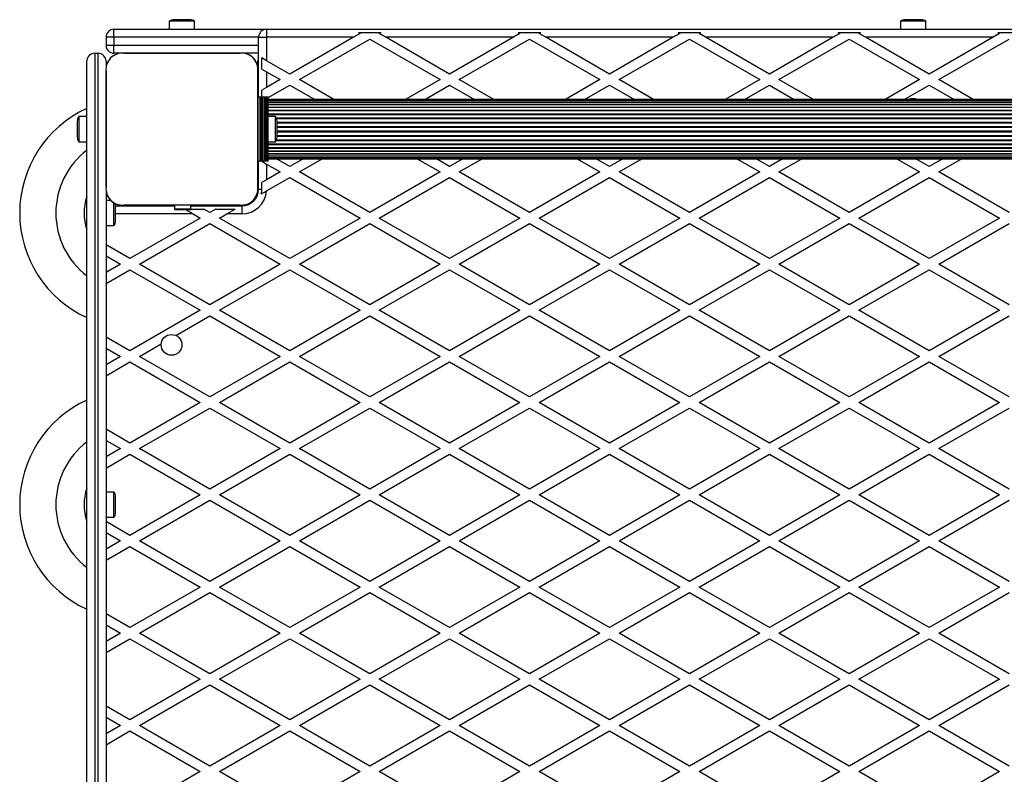
# Model space of a CAD drawing. Units: millimetres. Extents: x 0 to 30100, y 0 to 16215.
# Drawn here: x 10960 to 11576, y 13519 to 13991 of the extents above; entities that cross this region are included whole.
import ezdxf

# ---------------------------------------------------------------- set-up
doc = ezdxf.new("R2010")
doc.units = ezdxf.units.MM

msp = doc.modelspace()

# ---------------------------------------------------------------- linework, layer by layer
at = {"color": 7, "linetype": 'Continuous', "lineweight": 25}
for p, q in [((11053.42, 13990), (11053.42, 13985)), ((11069.22, 13990), (11053.42, 13990)), ((11066.32, 13991), (11056.32, 13991)), ((11069.22, 13985), (11069.22, 13990)), ((11510.92, 13990), (11510.92, 13985)), ((11526.72, 13990), (11510.92, 13990)), ((11523.82, 13991), (11513.82, 13991)), ((11526.72, 13985), (11526.72, 13990)), ((11018.82, 13980), (11018.82, 13985)), ((11018.82, 13985), (11114.32, 13985)), ((11114.32, 13985), (11114.32, 13980)), ((11114.32, 13985), (12043.32, 13985)), ((11018.82, 13980), (11013.82, 13980)), ((11013.82, 13980), (11013.82, 13975)), ((11018.82, 13980), (11018.82, 13975)), ((11109.32, 13980), (11114.32, 13980)), ((11109.32, 13942.5), (11109.32, 13980)), ((11114.32, 13980), (11114.32, 13965.32)), ((11168.75, 13980), (11114.32, 13980)), ((11168.75, 13980), (11128.82, 13956.95)), ((11134.82, 13953.48), (11178.82, 13978.89)), ((11172.82, 13982.35), (11168.75, 13980)), ((11171.69, 13983), (11185.95, 13983)), ((11171.69, 13983), (11172.82, 13982.35)), ((11178.82, 13978.89), (11222.82, 13953.48)), ((11184.82, 13982.35), (11185.95, 13983)), ((11188.89, 13980), (11184.82, 13982.35)), ((11268.75, 13980), (11188.89, 13980)), ((11228.82, 13956.95), (11188.89, 13980)), ((11268.75, 13980), (11228.82, 13956.95)), ((11234.82, 13953.48), (11278.82, 13978.89)), ((11272.82, 13982.35), (11268.75, 13980)), ((11271.69, 13983), (11285.95, 13983)), ((11271.69, 13983), (11272.82, 13982.35)), ((11278.82, 13978.89), (11322.82, 13953.48)), ((11284.82, 13982.35), (11285.95, 13983)), ((11288.89, 13980), (11284.82, 13982.35)), ((11368.75, 13980), (11288.89, 13980)), ((11328.82, 13956.95), (11288.89, 13980)), ((11368.75, 13980), (11328.82, 13956.95)), ((11334.82, 13953.48), (11378.82, 13978.89)), ((11372.82, 13982.35), (11368.75, 13980)), ((11371.69, 13983), (11385.95, 13983)), ((11371.69, 13983), (11372.82, 13982.35)), ((11378.82, 13978.89), (11422.82, 13953.48)), ((11384.82, 13982.35), (11385.95, 13983)), ((11388.89, 13980), (11384.82, 13982.35)), ((11468.75, 13980), (11388.89, 13980)), ((11428.82, 13956.95), (11388.89, 13980)), ((11468.75, 13980), (11428.82, 13956.95)), ((11434.82, 13953.48), (11478.82, 13978.89)), ((11472.82, 13982.35), (11468.75, 13980)), ((11471.69, 13983), (11485.95, 13983)), ((11471.69, 13983), (11472.82, 13982.35)), ((11478.82, 13978.89), (11522.82, 13953.48)), ((11484.82, 13982.35), (11485.95, 13983)), ((11488.89, 13980), (11484.82, 13982.35)), ((11568.75, 13980), (11488.89, 13980)), ((11528.82, 13956.95), (11488.89, 13980)), ((11568.75, 13980), (11528.82, 13956.95)), ((11534.82, 13953.48), (11578.82, 13978.89)), ((11572.82, 13982.35), (11568.75, 13980)), ((11571.69, 13983), (11585.95, 13983)), ((11571.69, 13983), (11572.82, 13982.35)), ((11013.82, 13975), (11018.82, 13975)), ((11018.82, 13970), (11018.82, 13975)), ((11001.82, 12845), (11001.82, 13965)), ((11006.82, 13970), (11006.82, 12840)), ((11006.82, 13970), (11008.82, 13970)), ((11008.82, 12840), (11008.82, 13970)), ((11013.82, 13965), (11013.82, 13960.94)), ((11022.97, 13970), (11018.82, 13970)), ((11097.69, 13970), (11024.95, 13970)), ((11024.96, 13970), (11097.68, 13970)), ((11052.34, 13970), (11052.3, 13970)), ((11057.32, 13970), (11057.32, 13970)), ((11065.32, 13970), (11065.32, 13970)), ((11070.34, 13970), (11070.3, 13970)), ((11109.32, 13970), (11099.68, 13970)), ((11108.82, 13960.86), (11108.82, 13965)), ((11111.32, 13960.12), (11111.32, 13967.05)), ((11114.32, 13965.32), (11111.32, 13967.05)), ((11128.82, 13956.95), (11114.32, 13965.32)), ((11013.82, 13958.76), (11013.82, 13886.13)), ((11013.82, 13886.14), (11013.82, 13958.75)), ((11108.82, 13942.5), (11108.82, 13958.86)), ((11108.82, 13958.86), (11108.82, 13886.14)), ((11111.32, 13960.12), (11114.32, 13958.39)), ((11114.32, 13958.39), (11114.32, 13948.58)), ((11114.32, 13958.39), (11122.82, 13953.48)), ((11122.82, 13953.48), (11114.32, 13948.58)), ((11156.44, 13941), (11134.82, 13953.48)), ((11222.82, 13953.48), (11201.2, 13941)), ((11256.44, 13941), (11234.82, 13953.48)), ((11322.82, 13953.48), (11301.2, 13941)), ((11356.44, 13941), (11334.82, 13953.48)), ((11422.82, 13953.48), (11401.2, 13941)), ((11456.44, 13941), (11434.82, 13953.48)), ((11522.82, 13953.48), (11501.2, 13941)), ((11556.44, 13941), (11534.82, 13953.48)), ((11114.32, 13948.58), (11111.32, 13946.84)), ((11111.32, 13942.5), (11111.32, 13946.84)), ((11115.32, 13942.22), (11128.82, 13950.02)), ((11128.82, 13950.02), (11144.44, 13941)), ((11213.2, 13941), (11228.82, 13950.02)), ((11228.82, 13950.02), (11244.44, 13941)), ((11313.2, 13941), (11328.82, 13950.02)), ((11328.82, 13950.02), (11344.44, 13941)), ((11413.2, 13941), (11428.82, 13950.02)), ((11428.82, 13950.02), (11444.44, 13941)), ((11513.2, 13941), (11528.82, 13950.02)), ((11528.82, 13950.02), (11544.44, 13941)), ((11108.82, 13902.5), (11108.82, 13942.5)), ((11110.17, 13942.5), (11108.82, 13942.5)), ((11110.17, 13902.5), (11110.17, 13942.5)), ((11111.08, 13942.5), (11110.17, 13942.5)), ((11111.08, 13902.5), (11111.08, 13942.5)), ((11111.32, 13942.5), (11111.08, 13942.5)), ((11111.32, 13902.5), (11111.32, 13942.5)), ((11112.12, 13942.5), (11111.32, 13942.5)), ((11112.12, 13902.5), (11112.12, 13942.5)), ((11112.19, 13942.5), (11112.12, 13942.5)), ((11112.19, 13902.5), (11112.19, 13942.5)), ((11113.1, 13942.5), (11112.19, 13942.5)), ((11113.1, 13902.5), (11113.1, 13942.5)), ((11113.17, 13942.5), (11113.1, 13942.5)), ((11113.17, 13902.5), (11113.17, 13942.5)), ((11114.08, 13942.5), (11113.17, 13942.5)), ((11114.08, 13902.5), (11114.08, 13942.5)), ((11114.15, 13942.5), (11114.08, 13942.5)), ((11114.15, 13902.5), (11114.15, 13942.5)), ((11115.06, 13942.5), (11114.15, 13942.5)), ((11115.06, 13902.5), (11115.06, 13942.5)), ((11115.32, 13942.5), (11115.06, 13942.5)), ((11115.32, 13902.5), (11115.32, 13942.5)), ((12042.32, 13941), (11115.32, 13941)), ((12042.32, 13940.79), (11115.32, 13940.79)), ((12042.32, 13940.16), (11115.32, 13940.16)), ((12042.32, 13939.14), (11115.32, 13939.14)), ((12042.32, 13937.73), (11115.32, 13937.73)), ((12042.32, 13935.99), (11115.32, 13935.99)), ((12042.32, 13933.95), (11115.32, 13933.95)), ((11001.82, 13930.4), (10996.82, 13930.4)), ((10996.82, 13930.4), (10996.82, 13914.6)), ((11013.82, 13931.52), (11013.82, 13931.48)), ((11119.82, 13930.4), (11115.32, 13930.4)), ((11119.82, 13914.6), (11119.82, 13930.4)), ((10995.82, 13927.5), (10995.82, 13917.5)), ((11013.82, 13926.5), (11013.82, 13926.5)), ((11120.82, 13917.5), (11120.82, 13927.5)), ((11013.82, 13918.5), (11013.82, 13918.5)), ((10996.82, 13914.6), (11001.82, 13914.6)), ((11013.82, 13913.52), (11013.82, 13913.48)), ((11115.32, 13914.6), (11119.82, 13914.6)), ((11115.32, 13911.05), (12042.32, 13911.05)), ((11115.32, 13909.01), (12042.32, 13909.01)), ((11115.32, 13907.27), (12042.32, 13907.27)), ((11115.32, 13905.86), (12042.32, 13905.86)), ((11115.32, 13904.84), (12042.32, 13904.84)), ((11115.32, 13904.21), (12042.32, 13904.21)), ((11115.32, 13904), (12042.32, 13904)), ((11128.82, 13899.21), (11120.53, 13904)), ((11137.11, 13904), (11128.82, 13899.21)), ((11134.82, 13895.75), (11149.11, 13904)), ((11208.53, 13904), (11222.82, 13895.75)), ((11228.82, 13899.21), (11220.53, 13904)), ((11237.11, 13904), (11228.82, 13899.21)), ((11234.82, 13895.75), (11249.11, 13904)), ((11308.53, 13904), (11322.82, 13895.75)), ((11328.82, 13899.21), (11320.53, 13904)), ((11337.11, 13904), (11328.82, 13899.21)), ((11334.82, 13895.75), (11349.11, 13904)), ((11408.53, 13904), (11422.82, 13895.75)), ((11428.82, 13899.21), (11420.53, 13904)), ((11437.11, 13904), (11428.82, 13899.21)), ((11434.82, 13895.75), (11449.11, 13904)), ((11508.53, 13904), (11522.82, 13895.75)), ((11528.82, 13899.21), (11520.53, 13904)), ((11537.11, 13904), (11528.82, 13899.21)), ((11534.82, 13895.75), (11549.11, 13904)), ((11110.17, 13902.5), (11108.82, 13902.5)), ((11108.82, 13886.14), (11108.82, 13902.5)), ((11109.32, 13885), (11109.32, 13902.5)), ((11111.08, 13902.5), (11110.17, 13902.5)), ((11111.32, 13902.5), (11111.08, 13902.5)), ((11112.12, 13902.5), (11111.32, 13902.5)), ((11111.32, 13902.39), (11111.32, 13902.5)), ((11111.32, 13902.39), (11114.32, 13900.66)), ((11112.19, 13902.5), (11112.12, 13902.5)), ((11113.1, 13902.5), (11112.19, 13902.5)), ((11113.17, 13902.5), (11113.1, 13902.5)), ((11114.08, 13902.5), (11113.17, 13902.5)), ((11114.15, 13902.5), (11114.08, 13902.5)), ((11115.06, 13902.5), (11114.15, 13902.5)), ((11114.32, 13900.66), (11114.32, 13890.84)), ((11114.32, 13900.66), (11122.82, 13895.75)), ((11115.32, 13902.5), (11115.06, 13902.5)), ((11114.32, 13890.84), (11111.32, 13889.11)), ((11114.28, 13883.89), (11128.82, 13892.28)), ((11122.82, 13895.75), (11114.32, 13890.84)), ((11128.82, 13892.28), (11172.82, 13866.88)), ((11178.82, 13870.34), (11134.82, 13895.75)), ((11222.82, 13895.75), (11178.82, 13870.34)), ((11184.82, 13866.88), (11228.82, 13892.28)), ((11228.82, 13892.28), (11272.82, 13866.88)), ((11278.82, 13870.34), (11234.82, 13895.75)), ((11322.82, 13895.75), (11278.82, 13870.34)), ((11284.82, 13866.88), (11328.82, 13892.28)), ((11328.82, 13892.28), (11372.82, 13866.88)), ((11378.82, 13870.34), (11334.82, 13895.75)), ((11422.82, 13895.75), (11378.82, 13870.34)), ((11384.82, 13866.88), (11428.82, 13892.28)), ((11428.82, 13892.28), (11472.82, 13866.88)), ((11478.82, 13870.34), (11434.82, 13895.75)), ((11522.82, 13895.75), (11478.82, 13870.34)), ((11484.82, 13866.88), (11528.82, 13892.28)), ((11528.82, 13892.28), (11572.82, 13866.88)), ((11578.82, 13870.34), (11534.82, 13895.75)), ((11109.32, 13885), (11111.32, 13885)), ((11111.32, 13885), (11111.32, 13889.11)), ((11013.82, 13884.14), (11013.82, 12925.94)), ((11108.82, 13881.8), (11108.82, 13884.14)), ((11016.78, 13877.9), (11013.82, 13877.9)), ((11018.82, 13862.1), (11018.82, 13876.34)), ((11019.82, 13865), (11019.82, 13875)), ((11019.82, 13874.5), (11056.82, 13874.5)), ((11097.68, 13875), (11024.96, 13875)), ((11056.82, 13872.73), (11056.82, 13875)), ((11056.82, 13872.73), (11066.82, 13872.73)), ((11056.82, 13872.29), (11056.82, 13872.73)), ((11066.82, 13872.73), (11066.82, 13875)), ((11066.82, 13874.5), (11098.82, 13874.5)), ((11066.82, 13872.73), (11066.82, 13872.29)), ((11066.82, 13872.5), (11075.09, 13872.5)), ((11078.82, 13870.34), (11075.09, 13872.5)), ((11082.55, 13872.5), (11078.82, 13870.34)), ((11082.55, 13872.5), (11094.55, 13872.5)), ((11089.36, 13869.5), (11094.55, 13872.5)), ((11098.82, 13874.5), (11098.82, 13869.5)), ((11072.82, 13866.88), (11028.82, 13841.48)), ((11056.82, 13872.29), (11066.82, 13872.29)), ((11063.45, 13872.29), (11068.28, 13869.5)), ((11068.28, 13869.5), (11072.82, 13866.88)), ((11084.82, 13866.88), (11089.36, 13869.5)), ((11128.82, 13841.48), (11084.82, 13866.88)), ((11098.82, 13869.5), (11089.36, 13869.5)), ((11172.82, 13866.88), (11128.82, 13841.48)), ((11228.82, 13841.48), (11184.82, 13866.88)), ((11272.82, 13866.88), (11228.82, 13841.48)), ((11328.82, 13841.48), (11284.82, 13866.88)), ((11372.82, 13866.88), (11328.82, 13841.48)), ((11428.82, 13841.48), (11384.82, 13866.88)), ((11472.82, 13866.88), (11428.82, 13841.48)), ((11528.82, 13841.48), (11484.82, 13866.88)), ((11572.82, 13866.88), (11528.82, 13841.48)), ((11013.82, 13862.1), (11018.82, 13862.1)), ((11034.82, 13838.01), (11078.82, 13863.42)), ((11078.82, 13863.42), (11122.82, 13838.01)), ((11134.82, 13838.01), (11178.82, 13863.42)), ((11178.82, 13863.42), (11222.82, 13838.01)), ((11234.82, 13838.01), (11278.82, 13863.42)), ((11278.82, 13863.42), (11322.82, 13838.01)), ((11334.82, 13838.01), (11378.82, 13863.42)), ((11378.82, 13863.42), (11422.82, 13838.01)), ((11434.82, 13838.01), (11478.82, 13863.42)), ((11478.82, 13863.42), (11522.82, 13838.01)), ((11534.82, 13838.01), (11578.82, 13863.42)), ((11028.82, 13841.48), (11013.82, 13850.14)), ((11013.82, 13843.21), (11022.82, 13838.01)), ((11022.82, 13838.01), (11013.82, 13832.82)), ((11078.82, 13812.61), (11034.82, 13838.01)), ((11122.82, 13838.01), (11078.82, 13812.61)), ((11178.82, 13812.61), (11134.82, 13838.01)), ((11222.82, 13838.01), (11178.82, 13812.61)), ((11278.82, 13812.61), (11234.82, 13838.01)), ((11322.82, 13838.01), (11278.82, 13812.61)), ((11378.82, 13812.61), (11334.82, 13838.01)), ((11422.82, 13838.01), (11378.82, 13812.61)), ((11478.82, 13812.61), (11434.82, 13838.01)), ((11522.82, 13838.01), (11478.82, 13812.61)), ((11578.82, 13812.61), (11534.82, 13838.01)), ((11013.82, 13825.89), (11028.82, 13834.55)), ((11028.82, 13834.55), (11072.82, 13809.15)), ((11084.82, 13809.15), (11128.82, 13834.55)), ((11128.82, 13834.55), (11172.82, 13809.15)), ((11184.82, 13809.15), (11228.82, 13834.55)), ((11228.82, 13834.55), (11272.82, 13809.15)), ((11284.82, 13809.15), (11328.82, 13834.55)), ((11328.82, 13834.55), (11372.82, 13809.15)), ((11384.82, 13809.15), (11428.82, 13834.55)), ((11428.82, 13834.55), (11472.82, 13809.15)), ((11484.82, 13809.15), (11528.82, 13834.55)), ((11528.82, 13834.55), (11572.82, 13809.15)), ((11072.82, 13809.15), (11028.82, 13783.74)), ((11057.55, 13793.4), (11078.82, 13805.68)), ((11078.82, 13805.68), (11122.82, 13780.28)), ((11128.82, 13783.74), (11084.82, 13809.15)), ((11172.82, 13809.15), (11128.82, 13783.74)), ((11134.82, 13780.28), (11178.82, 13805.68)), ((11178.82, 13805.68), (11222.82, 13780.28)), ((11228.82, 13783.74), (11184.82, 13809.15)), ((11272.82, 13809.15), (11228.82, 13783.74)), ((11234.82, 13780.28), (11278.82, 13805.68)), ((11278.82, 13805.68), (11322.82, 13780.28)), ((11328.82, 13783.74), (11284.82, 13809.15)), ((11372.82, 13809.15), (11328.82, 13783.74)), ((11334.82, 13780.28), (11378.82, 13805.68)), ((11378.82, 13805.68), (11422.82, 13780.28)), ((11428.82, 13783.74), (11384.82, 13809.15)), ((11472.82, 13809.15), (11428.82, 13783.74)), ((11434.82, 13780.28), (11478.82, 13805.68)), ((11478.82, 13805.68), (11522.82, 13780.28)), ((11528.82, 13783.74), (11484.82, 13809.15)), ((11572.82, 13809.15), (11528.82, 13783.74)), ((11534.82, 13780.28), (11578.82, 13805.68)), ((11028.82, 13783.74), (11013.82, 13792.4)), ((11034.82, 13780.28), (11048.35, 13788.09)), ((11013.82, 13785.47), (11022.82, 13780.28)), ((11022.82, 13780.28), (11013.82, 13775.08)), ((11078.82, 13754.87), (11034.82, 13780.28)), ((11122.82, 13780.28), (11078.82, 13754.87)), ((11178.82, 13754.87), (11134.82, 13780.28)), ((11222.82, 13780.28), (11178.82, 13754.87)), ((11278.82, 13754.87), (11234.82, 13780.28)), ((11322.82, 13780.28), (11278.82, 13754.87)), ((11378.82, 13754.87), (11334.82, 13780.28)), ((11422.82, 13780.28), (11378.82, 13754.87)), ((11478.82, 13754.87), (11434.82, 13780.28)), ((11522.82, 13780.28), (11478.82, 13754.87)), ((11578.82, 13754.87), (11534.82, 13780.28)), ((11013.82, 13768.15), (11028.82, 13776.81)), ((11028.82, 13776.81), (11072.82, 13751.41)), ((11084.82, 13751.41), (11128.82, 13776.81)), ((11128.82, 13776.81), (11172.82, 13751.41)), ((11184.82, 13751.41), (11228.82, 13776.81)), ((11228.82, 13776.81), (11272.82, 13751.41)), ((11284.82, 13751.41), (11328.82, 13776.81)), ((11328.82, 13776.81), (11372.82, 13751.41)), ((11384.82, 13751.41), (11428.82, 13776.81)), ((11428.82, 13776.81), (11472.82, 13751.41)), ((11484.82, 13751.41), (11528.82, 13776.81)), ((11528.82, 13776.81), (11572.82, 13751.41)), ((11072.82, 13751.41), (11028.82, 13726.01)), ((11128.82, 13726.01), (11084.82, 13751.41)), ((11172.82, 13751.41), (11128.82, 13726.01)), ((11228.82, 13726.01), (11184.82, 13751.41)), ((11272.82, 13751.41), (11228.82, 13726.01)), ((11328.82, 13726.01), (11284.82, 13751.41)), ((11372.82, 13751.41), (11328.82, 13726.01)), ((11428.82, 13726.01), (11384.82, 13751.41)), ((11472.82, 13751.41), (11428.82, 13726.01)), ((11528.82, 13726.01), (11484.82, 13751.41)), ((11572.82, 13751.41), (11528.82, 13726.01)), ((11034.82, 13722.54), (11078.82, 13747.95)), ((11078.82, 13747.95), (11122.82, 13722.54)), ((11134.82, 13722.54), (11178.82, 13747.95)), ((11178.82, 13747.95), (11222.82, 13722.54)), ((11234.82, 13722.54), (11278.82, 13747.95)), ((11278.82, 13747.95), (11322.82, 13722.54)), ((11334.82, 13722.54), (11378.82, 13747.95)), ((11378.82, 13747.95), (11422.82, 13722.54)), ((11434.82, 13722.54), (11478.82, 13747.95)), ((11478.82, 13747.95), (11522.82, 13722.54)), ((11534.82, 13722.54), (11578.82, 13747.95)), ((11028.82, 13726.01), (11013.82, 13734.67)), ((11013.82, 13727.74), (11022.82, 13722.54)), ((11022.82, 13722.54), (11013.82, 13717.35)), ((11013.82, 13710.42), (11028.82, 13719.08)), ((11028.82, 13719.08), (11072.82, 13693.68)), ((11078.82, 13697.14), (11034.82, 13722.54)), ((11122.82, 13722.54), (11078.82, 13697.14)), ((11084.82, 13693.68), (11128.82, 13719.08)), ((11128.82, 13719.08), (11172.82, 13693.68)), ((11178.82, 13697.14), (11134.82, 13722.54)), ((11222.82, 13722.54), (11178.82, 13697.14)), ((11184.82, 13693.68), (11228.82, 13719.08)), ((11228.82, 13719.08), (11272.82, 13693.68)), ((11278.82, 13697.14), (11234.82, 13722.54)), ((11322.82, 13722.54), (11278.82, 13697.14)), ((11284.82, 13693.68), (11328.82, 13719.08)), ((11328.82, 13719.08), (11372.82, 13693.68)), ((11378.82, 13697.14), (11334.82, 13722.54)), ((11422.82, 13722.54), (11378.82, 13697.14)), ((11384.82, 13693.68), (11428.82, 13719.08)), ((11428.82, 13719.08), (11472.82, 13693.68)), ((11478.82, 13697.14), (11434.82, 13722.54)), ((11522.82, 13722.54), (11478.82, 13697.14)), ((11484.82, 13693.68), (11528.82, 13719.08)), ((11528.82, 13719.08), (11572.82, 13693.68)), ((11578.82, 13697.14), (11534.82, 13722.54)), ((11018.82, 13695.4), (11013.82, 13695.4)), ((11018.82, 13679.6), (11018.82, 13695.4)), ((11019.82, 13682.5), (11019.82, 13692.5)), ((11072.82, 13693.68), (11028.82, 13668.27)), ((11034.82, 13664.81), (11078.82, 13690.21)), ((11078.82, 13690.21), (11122.82, 13664.81)), ((11128.82, 13668.27), (11084.82, 13693.68)), ((11172.82, 13693.68), (11128.82, 13668.27)), ((11134.82, 13664.81), (11178.82, 13690.21)), ((11178.82, 13690.21), (11222.82, 13664.81)), ((11228.82, 13668.27), (11184.82, 13693.68)), ((11272.82, 13693.68), (11228.82, 13668.27)), ((11234.82, 13664.81), (11278.82, 13690.21)), ((11278.82, 13690.21), (11322.82, 13664.81)), ((11328.82, 13668.27), (11284.82, 13693.68)), ((11372.82, 13693.68), (11328.82, 13668.27)), ((11334.82, 13664.81), (11378.82, 13690.21)), ((11378.82, 13690.21), (11422.82, 13664.81)), ((11428.82, 13668.27), (11384.82, 13693.68)), ((11472.82, 13693.68), (11428.82, 13668.27)), ((11434.82, 13664.81), (11478.82, 13690.21)), ((11478.82, 13690.21), (11522.82, 13664.81)), ((11528.82, 13668.27), (11484.82, 13693.68)), ((11572.82, 13693.68), (11528.82, 13668.27)), ((11534.82, 13664.81), (11578.82, 13690.21)), ((11013.82, 13679.6), (11018.82, 13679.6)), ((11028.82, 13668.27), (11013.82, 13676.93)), ((11013.82, 13670), (11022.82, 13664.81)), ((11022.82, 13664.81), (11013.82, 13659.61)), ((11078.82, 13639.4), (11034.82, 13664.81)), ((11122.82, 13664.81), (11078.82, 13639.4)), ((11178.82, 13639.4), (11134.82, 13664.81)), ((11222.82, 13664.81), (11178.82, 13639.4)), ((11278.82, 13639.4), (11234.82, 13664.81)), ((11322.82, 13664.81), (11278.82, 13639.4)), ((11378.82, 13639.4), (11334.82, 13664.81)), ((11422.82, 13664.81), (11378.82, 13639.4)), ((11478.82, 13639.4), (11434.82, 13664.81)), ((11522.82, 13664.81), (11478.82, 13639.4)), ((11578.82, 13639.4), (11534.82, 13664.81)), ((11013.82, 13652.68), (11028.82, 13661.34)), ((11028.82, 13661.34), (11072.82, 13635.94)), ((11084.82, 13635.94), (11128.82, 13661.34)), ((11128.82, 13661.34), (11172.82, 13635.94)), ((11184.82, 13635.94), (11228.82, 13661.34)), ((11228.82, 13661.34), (11272.82, 13635.94)), ((11284.82, 13635.94), (11328.82, 13661.34)), ((11328.82, 13661.34), (11372.82, 13635.94)), ((11384.82, 13635.94), (11428.82, 13661.34)), ((11428.82, 13661.34), (11472.82, 13635.94)), ((11484.82, 13635.94), (11528.82, 13661.34)), ((11528.82, 13661.34), (11572.82, 13635.94)), ((11072.82, 13635.94), (11028.82, 13610.54)), ((11034.82, 13607.07), (11078.82, 13632.48)), ((11078.82, 13632.48), (11122.82, 13607.07)), ((11128.82, 13610.54), (11084.82, 13635.94)), ((11172.82, 13635.94), (11128.82, 13610.54)), ((11134.82, 13607.07), (11178.82, 13632.48)), ((11178.82, 13632.48), (11222.82, 13607.07)), ((11228.82, 13610.54), (11184.82, 13635.94)), ((11272.82, 13635.94), (11228.82, 13610.54)), ((11234.82, 13607.07), (11278.82, 13632.48)), ((11278.82, 13632.48), (11322.82, 13607.07)), ((11328.82, 13610.54), (11284.82, 13635.94)), ((11372.82, 13635.94), (11328.82, 13610.54)), ((11334.82, 13607.07), (11378.82, 13632.48)), ((11378.82, 13632.48), (11422.82, 13607.07)), ((11428.82, 13610.54), (11384.82, 13635.94)), ((11472.82, 13635.94), (11428.82, 13610.54)), ((11434.82, 13607.07), (11478.82, 13632.48)), ((11478.82, 13632.48), (11522.82, 13607.07)), ((11528.82, 13610.54), (11484.82, 13635.94)), ((11572.82, 13635.94), (11528.82, 13610.54)), ((11534.82, 13607.07), (11578.82, 13632.48)), ((11028.82, 13610.54), (11013.82, 13619.2)), ((11013.82, 13612.27), (11022.82, 13607.07)), ((11022.82, 13607.07), (11013.82, 13601.88)), ((11013.82, 13594.95), (11028.82, 13603.61)), ((11028.82, 13603.61), (11072.82, 13578.21)), ((11078.82, 13581.67), (11034.82, 13607.07)), ((11122.82, 13607.07), (11078.82, 13581.67)), ((11084.82, 13578.21), (11128.82, 13603.61)), ((11128.82, 13603.61), (11172.82, 13578.21)), ((11178.82, 13581.67), (11134.82, 13607.07)), ((11222.82, 13607.07), (11178.82, 13581.67)), ((11184.82, 13578.21), (11228.82, 13603.61)), ((11228.82, 13603.61), (11272.82, 13578.21)), ((11278.82, 13581.67), (11234.82, 13607.07)), ((11322.82, 13607.07), (11278.82, 13581.67)), ((11284.82, 13578.21), (11328.82, 13603.61)), ((11328.82, 13603.61), (11372.82, 13578.21)), ((11378.82, 13581.67), (11334.82, 13607.07)), ((11422.82, 13607.07), (11378.82, 13581.67)), ((11384.82, 13578.21), (11428.82, 13603.61)), ((11428.82, 13603.61), (11472.82, 13578.21)), ((11478.82, 13581.67), (11434.82, 13607.07)), ((11522.82, 13607.07), (11478.82, 13581.67)), ((11484.82, 13578.21), (11528.82, 13603.61)), ((11528.82, 13603.61), (11572.82, 13578.21)), ((11578.82, 13581.67), (11534.82, 13607.07)), ((11072.82, 13578.21), (11028.82, 13552.8)), ((11128.82, 13552.8), (11084.82, 13578.21)), ((11172.82, 13578.21), (11128.82, 13552.8)), ((11228.82, 13552.8), (11184.82, 13578.21)), ((11272.82, 13578.21), (11228.82, 13552.8)), ((11328.82, 13552.8), (11284.82, 13578.21)), ((11372.82, 13578.21), (11328.82, 13552.8)), ((11428.82, 13552.8), (11384.82, 13578.21)), ((11472.82, 13578.21), (11428.82, 13552.8)), ((11528.82, 13552.8), (11484.82, 13578.21)), ((11572.82, 13578.21), (11528.82, 13552.8)), ((11034.82, 13549.34), (11078.82, 13574.74)), ((11078.82, 13574.74), (11122.82, 13549.34)), ((11134.82, 13549.34), (11178.82, 13574.74)), ((11178.82, 13574.74), (11222.82, 13549.34)), ((11234.82, 13549.34), (11278.82, 13574.74)), ((11278.82, 13574.74), (11322.82, 13549.34)), ((11334.82, 13549.34), (11378.82, 13574.74)), ((11378.82, 13574.74), (11422.82, 13549.34)), ((11434.82, 13549.34), (11478.82, 13574.74)), ((11478.82, 13574.74), (11522.82, 13549.34)), ((11534.82, 13549.34), (11578.82, 13574.74)), ((11028.82, 13552.8), (11013.82, 13561.46)), ((11013.82, 13554.53), (11022.82, 13549.34)), ((11022.82, 13549.34), (11013.82, 13544.14)), ((11013.82, 13537.21), (11028.82, 13545.87)), ((11028.82, 13545.87), (11072.82, 13520.47)), ((11078.82, 13523.93), (11034.82, 13549.34)), ((11122.82, 13549.34), (11078.82, 13523.93)), ((11084.82, 13520.47), (11128.82, 13545.87)), ((11128.82, 13545.87), (11172.82, 13520.47)), ((11178.82, 13523.93), (11134.82, 13549.34)), ((11222.82, 13549.34), (11178.82, 13523.93)), ((11184.82, 13520.47), (11228.82, 13545.87)), ((11228.82, 13545.87), (11272.82, 13520.47)), ((11278.82, 13523.93), (11234.82, 13549.34)), ((11322.82, 13549.34), (11278.82, 13523.93)), ((11284.82, 13520.47), (11328.82, 13545.87)), ((11328.82, 13545.87), (11372.82, 13520.47)), ((11378.82, 13523.93), (11334.82, 13549.34)), ((11422.82, 13549.34), (11378.82, 13523.93)), ((11384.82, 13520.47), (11428.82, 13545.87)), ((11428.82, 13545.87), (11472.82, 13520.47)), ((11478.82, 13523.93), (11434.82, 13549.34)), ((11522.82, 13549.34), (11478.82, 13523.93)), ((11484.82, 13520.47), (11528.82, 13545.87)), ((11528.82, 13545.87), (11572.82, 13520.47)), ((11578.82, 13523.93), (11534.82, 13549.34)), ((11072.82, 13520.47), (11028.82, 13495.07)), ((11128.82, 13495.07), (11084.82, 13520.47)), ((11172.82, 13520.47), (11128.82, 13495.07)), ((11228.82, 13495.07), (11184.82, 13520.47)), ((11272.82, 13520.47), (11228.82, 13495.07)), ((11328.82, 13495.07), (11284.82, 13520.47)), ((11372.82, 13520.47), (11328.82, 13495.07)), ((11428.82, 13495.07), (11384.82, 13520.47)), ((11472.82, 13520.47), (11428.82, 13495.07)), ((11528.82, 13495.07), (11484.82, 13520.47)), ((11572.82, 13520.47), (11528.82, 13495.07))]:
    msp.add_line(p, q, dxfattribs=at)
at = {"color": 8, "linetype": 'Continuous', "lineweight": 25}
for p, q in [((11109.32, 13980), (11018.82, 13980)), ((11018.82, 13975), (11109.32, 13975)), ((11108.82, 13965), (11109.32, 13965)), ((11115.32, 13939.15), (12042.32, 13939.15)), ((11115.32, 13937.91), (12042.32, 13937.91)), ((11115.32, 13936.29), (12042.32, 13936.29)), ((11115.32, 13934.32), (12042.32, 13934.32)), ((11115.32, 13932.07), (12042.32, 13932.07)), ((11115.32, 13931.65), (12042.32, 13931.65)), ((11120.33, 13929.58), (12037.31, 13929.58)), ((11120.53, 13929.13), (12037.11, 13929.13)), ((11120.82, 13926.92), (12036.82, 13926.92)), ((11120.82, 13926.44), (12036.82, 13926.44)), ((11120.82, 13924.15), (12036.82, 13924.15)), ((11120.82, 13923.66), (12036.82, 13923.66)), ((11120.53, 13915.87), (12037.11, 13915.87)), ((11120.82, 13921.34), (12036.82, 13921.34)), ((11120.82, 13920.85), (12036.82, 13920.85)), ((11120.82, 13918.56), (12036.82, 13918.56)), ((11120.82, 13918.08), (12036.82, 13918.08)), ((11115.32, 13913.35), (12042.32, 13913.35)), ((11115.32, 13912.93), (12042.32, 13912.93)), ((11115.32, 13910.68), (12042.32, 13910.68)), ((11120.33, 13915.42), (12037.31, 13915.42)), ((11115.32, 13908.71), (12042.32, 13908.71)), ((11115.32, 13907.09), (12042.32, 13907.09)), ((11115.32, 13905.85), (12042.32, 13905.85)), ((11068.28, 13869.5), (11019.82, 13869.5))]:
    msp.add_line(p, q, dxfattribs=at)
at = {"color": 7, "linetype": 'Continuous', "lineweight": 25, "flags": 128}
for points in [[(11026.88, 13970), (11026.86, 13970), (11026.85, 13970)], [(11029.71, 13970), (11029.69, 13970), (11029.67, 13970)], [(11032.54, 13970), (11032.52, 13970), (11032.5, 13970)], [(11035.37, 13970), (11035.35, 13970), (11035.33, 13970)], [(11038.2, 13970), (11038.18, 13970), (11038.16, 13970)], [(11041.02, 13970), (11041.01, 13970), (11040.99, 13970)], [(11043.85, 13970), (11043.83, 13970), (11043.82, 13970)], [(11046.68, 13970), (11046.66, 13970), (11046.65, 13970)], [(11049.51, 13970), (11049.49, 13970), (11049.47, 13970)], [(11073.17, 13970), (11073.15, 13970), (11073.13, 13970)], [(11075.99, 13970), (11075.98, 13970), (11075.96, 13970)], [(11078.82, 13970), (11078.81, 13970), (11078.79, 13970)], [(11081.65, 13970), (11081.63, 13970), (11081.62, 13970)], [(11084.48, 13970), (11084.46, 13970), (11084.44, 13970)], [(11087.31, 13970), (11087.29, 13970), (11087.27, 13970)], [(11090.14, 13970), (11090.12, 13970), (11090.1, 13970)], [(11092.97, 13970), (11092.95, 13970), (11092.93, 13970)], [(11095.79, 13970), (11095.78, 13970), (11095.76, 13970)], [(11013.82, 13956.97), (11013.82, 13956.96), (11013.82, 13956.94)], [(11013.82, 13954.15), (11013.82, 13954.13), (11013.82, 13954.11)], [(11013.82, 13951.32), (11013.82, 13951.3), (11013.82, 13951.28)], [(11013.82, 13948.49), (11013.82, 13948.47), (11013.82, 13948.45)], [(11013.82, 13945.66), (11013.82, 13945.64), (11013.82, 13945.62)], [(11013.82, 13942.83), (11013.82, 13942.81), (11013.82, 13942.8)], [(11013.82, 13940), (11013.82, 13939.99), (11013.82, 13939.97)], [(11013.82, 13937.17), (11013.82, 13937.16), (11013.82, 13937.14)], [(11013.82, 13934.35), (11013.82, 13934.33), (11013.82, 13934.31)], [(11013.82, 13910.69), (11013.82, 13910.67), (11013.82, 13910.65)], [(11013.82, 13907.86), (11013.82, 13907.84), (11013.82, 13907.83)], [(11013.82, 13905.03), (11013.82, 13905.01), (11013.82, 13905)], [(11013.82, 13902.2), (11013.82, 13902.19), (11013.82, 13902.17)], [(11013.82, 13899.38), (11013.82, 13899.36), (11013.82, 13899.34)], [(11013.82, 13896.55), (11013.82, 13896.53), (11013.82, 13896.51)], [(11013.82, 13893.72), (11013.82, 13893.7), (11013.82, 13893.68)], [(11013.82, 13890.89), (11013.82, 13890.87), (11013.82, 13890.85)], [(11013.82, 13888.06), (11013.82, 13888.04), (11013.82, 13888.03)]]:
    msp.add_lwpolyline(points, dxfattribs=at)
at = {"color": 7, "linetype": 'Continuous', "lineweight": 25}
msp.add_circle((11054.82, 13787.5), 6.5, dxfattribs=at)
for centre, radius, start, end in [((11056.32, 13986.3), 4.71, 90, 128.05121), ((11066.32, 13986.3), 4.71, 51.94879, 90), ((11513.82, 13986.3), 4.71, 90, 128.05121), ((11523.82, 13986.3), 4.71, 51.94879, 90), ((11018.82, 13980), 5, 90, 180), ((11114.32, 13980), 5, 90, 180), ((11018.82, 13975), 5, 180, 270), ((11006.82, 13965), 5, 90, 180), ((11008.82, 13965), 5, 0, 90), ((11023.96, 13959.85), 10.2, 84.40256, 186.15956), ((11098.68, 13959.86), 10.19, 354.38132, 95.61868), ((11098.82, 13960), 10, 16.17449, 73.82551), ((11113.82, 13965), 5, 154.15807, 180), ((11518.82, 13933), 8.5, 70.25008, 109.74992), ((11031.82, 13870), 72, 114.62432, 245.37568), ((11000.53, 13927.5), 4.71, 141.94879, 180), ((11116.12, 13927.5), 4.71, 0, 38.05121), ((11000.53, 13917.5), 4.71, 180, 218.05121), ((11116.12, 13917.5), 4.71, 321.94879, 0), ((11031.82, 13870), 49.4, 127.3936, 232.6064), ((11023.96, 13885.14), 10.19, 174.38132, 275.61868), ((11098.68, 13885.14), 10.19, 264.38109, 5.61891), ((11098.82, 13885), 10.5, 270, 0), ((11098.82, 13885), 12.5, 345.94285, 0), ((11031.82, 13870), 31.73, 160.97489, 199.02511), ((11023.82, 13885), 10, 196.17449, 253.82551), ((11098.82, 13885), 15.5, 270, 355.88978), ((11098.82, 13885), 10, 286.17449, 343.82551), ((11015.12, 13875), 4.71, 0, 10.60339), ((11015.12, 13865), 4.71, 321.94879, 0), ((11031.82, 13687.5), 72, 114.62432, 245.37568), ((11031.82, 13687.5), 49.4, 127.3936, 232.6064), ((11031.82, 13687.5), 31.73, 160.97489, 199.02511), ((11015.12, 13692.5), 4.71, 0, 38.05121), ((11015.12, 13682.5), 4.71, 321.94879, 0)]:
    msp.add_arc(centre, radius, start, end, dxfattribs=at)
msp.add_open_spline([(11110.95, 13881.96), (11111.62, 13882.35), (11112.69, 13882.97), (11113.85, 13883.64), (11114.28, 13883.89)], degree=3, knots=[0, 0, 0, 0, 0.6309, 1, 1, 1, 1], dxfattribs=at)

doc.saveas('drawing.dxf')
